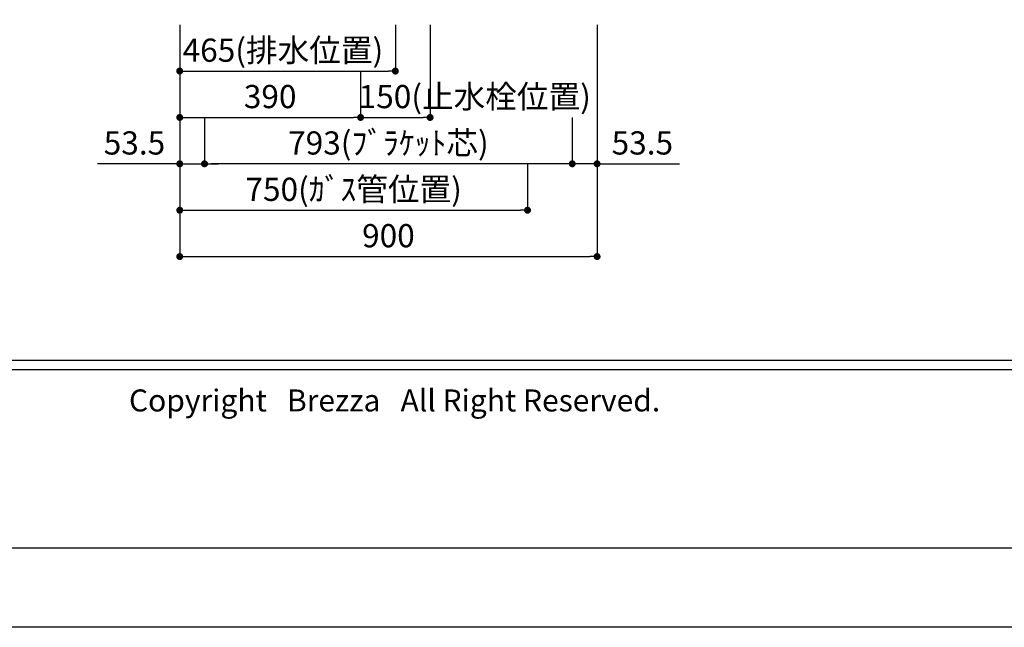
# Model space of a CAD drawing. Extents: x 137907 to 146680, y -137821 to -131881.
# Drawn here: x 138995 to 141118, y -137821 to -136511 of the extents above; entities that cross this region are included whole.
import ezdxf

# ---------------------------------------------------------------- set-up
doc = ezdxf.new("R2010")
doc.units = 0
doc.header["$LTSCALE"] = 80
doc.header["$MEASUREMENT"] = 0
doc.layers.get('0').update_dxf_attribs({"linetype": 'CONTINUOUS'})
doc.layers.get('DEFPOINTS').update_dxf_attribs({"linetype": 'CONTINUOUS'})
for name, color, linetype in [('1', 7, 'CONTINUOUS'), ('2HOJOSEN', 21, 'CONTINUOUS'), ('図枠', 7, 'CONTINUOUS'), ('社名', 7, 'CONTINUOUS')]:
    doc.layers.add(name, color=color, linetype=linetype)
doc.styles.add('MEIRYO_UI', font='meiryo.ttc', dxfattribs={"bigfont": 'Meiryo UI'})
doc.styles.add('TATENAGA', font='txt.shx', dxfattribs={"width": 0.8, "bigfont": 'extfont'})
doc.dimstyles.new('DIMSHORT', dxfattribs={"dimtxt": 50, "dimasz": 15, "dimexe": 0, "dimexo": 0, "dimgap": 20, "dimtad": 1, "dimtxsty": 'TATENAGA', "dimblk1": 'DOT', "dimblk2": 'DOT', "dimsah": 1, "dimcen": 0.09, "dimazin": 3, "dimtfac": 1, "dimtofl": 0, "dimtmove": 0, "dimatfit": 3, "dimtolj": 1, "dimtzin": 0})

# ---------------------------------------------------------------- blocks, each defined once
blk = doc.blocks.new('_DOT')
at = {"color": 0, "linetype": 'BYBLOCK'}
blk.add_line((-0.5, 0), (-1, 0), dxfattribs=at)
at = {"color": 0, "linetype": 'BYBLOCK', "const_width": 0.5}
blk.add_lwpolyline([(-0.25, 0, 1), (0.25, 0, 1)], format="xyb", close=True, dxfattribs=at)
blk = doc.blocks.new('*D37')
at = {"color": 0}
for p, q in [((139339.8, -136521.4), (139339.8, -136621.4)), ((139804.8, -136521.4), (139804.8, -136621.4)), ((139354.8, -136621.4), (139789.8, -136621.4))]:
    blk.add_line(p, q, dxfattribs=at)
at = {"layer": 'DEFPOINTS', "color": 0}
for p in [(139339.8, -136521.4), (139804.8, -136521.4), (139804.8, -136621.4)]:
    blk.add_point(p, dxfattribs=at)
at = {"color": 0, "xscale": 15, "yscale": 15, "zscale": 15, "rotation": 180}
blk.add_blockref('_DOT', (139339.8, -136621.4), dxfattribs=at)
at = {"color": 0, "xscale": 15, "yscale": 15, "zscale": 15}
blk.add_blockref('_DOT', (139804.8, -136621.4), dxfattribs=at)
at = {"color": 0, "insert": (139562.3, -136576.4), "char_height": 50, "attachment_point": 5, "style": 'TATENAGA'}
blk.add_mtext('\\A1;465(排水位置)', dxfattribs=at)
blk = doc.blocks.new('*D38')
at = {"color": 0}
for p, q in [((139339.8, -136521.4), (139339.8, -136721.4)), ((139729.8, -136621.4), (139729.8, -136721.4)), ((139354.8, -136721.4), (139714.8, -136721.4))]:
    blk.add_line(p, q, dxfattribs=at)
at = {"layer": 'DEFPOINTS', "color": 0}
for p in [(139339.8, -136521.4), (139729.8, -136621.4), (139729.8, -136721.4)]:
    blk.add_point(p, dxfattribs=at)
at = {"color": 0, "xscale": 15, "yscale": 15, "zscale": 15, "rotation": 180}
blk.add_blockref('_DOT', (139339.8, -136721.4), dxfattribs=at)
at = {"color": 0, "xscale": 15, "yscale": 15, "zscale": 15}
blk.add_blockref('_DOT', (139729.8, -136721.4), dxfattribs=at)
at = {"color": 0, "insert": (139534.8, -136676.4), "char_height": 50, "attachment_point": 5, "style": 'TATENAGA'}
blk.add_mtext('\\A1;390', dxfattribs=at)
blk = doc.blocks.new('*D39')
at = {"color": 0}
for p, q in [((139879.8, -136521.4), (139879.8, -136721.4)), ((139729.8, -136621.4), (139729.8, -136721.4)), ((139744.8, -136721.4), (139864.8, -136721.4))]:
    blk.add_line(p, q, dxfattribs=at)
at = {"layer": 'DEFPOINTS', "color": 0}
for p in [(139879.8, -136521.4), (139729.8, -136621.4), (139879.8, -136721.4)]:
    blk.add_point(p, dxfattribs=at)
at = {"color": 0, "xscale": 15, "yscale": 15, "zscale": 15, "rotation": 180}
blk.add_blockref('_DOT', (139729.8, -136721.4), dxfattribs=at)
at = {"color": 0, "xscale": 15, "yscale": 15, "zscale": 15}
blk.add_blockref('_DOT', (139879.8, -136721.4), dxfattribs=at)
at = {"color": 0, "insert": (139976, -136676.4), "char_height": 50, "attachment_point": 5, "style": 'TATENAGA'}
blk.add_mtext('\\A1;150(止水栓位置)', dxfattribs=at)
blk = doc.blocks.new('*D40')
at = {"layer": '1', "color": 0}
for p, q in [((139339.8, -136521.4), (139339.8, -136821.4)), ((139393.3, -136721.4), (139393.3, -136821.4)), ((139339.8, -136821.4), (139162.2, -136821.4)), ((139324.8, -136821.4), (139309.8, -136821.4)), ((139339.8, -136821.4), (139393.3, -136821.4)), ((139408.3, -136821.4), (139423.3, -136821.4))]:
    blk.add_line(p, q, dxfattribs=at)
at = {"layer": 'DEFPOINTS', "color": 0}
for p in [(139339.8, -136521.4), (139393.3, -136721.4), (139393.3, -136821.4)]:
    blk.add_point(p, dxfattribs=at)
at = {"layer": '1', "color": 0, "xscale": 15, "yscale": 15, "zscale": 15}
blk.add_blockref('_DOT', (139339.8, -136821.4), dxfattribs=at)
at = {"layer": '1', "color": 0, "xscale": 15, "yscale": 15, "zscale": 15, "rotation": 180}
blk.add_blockref('_DOT', (139393.3, -136821.4), dxfattribs=at)
at = {"layer": '1', "color": 0, "insert": (139242.2, -136776.4), "char_height": 50, "attachment_point": 5, "style": 'TATENAGA'}
blk.add_mtext('\\A1;53.5', dxfattribs=at)
blk = doc.blocks.new('*D41')
at = {"layer": '1', "color": 0}
for p, q in [((140239.8, -136521.4), (140239.8, -136821.4)), ((140186.3, -136721.4), (140186.3, -136821.4)), ((140171.3, -136821.4), (140156.3, -136821.4)), ((140239.8, -136821.4), (140186.3, -136821.4)), ((140239.8, -136821.4), (140417.4, -136821.4)), ((140254.8, -136821.4), (140269.8, -136821.4))]:
    blk.add_line(p, q, dxfattribs=at)
at = {"layer": 'DEFPOINTS', "color": 0}
for p in [(140239.8, -136521.4), (140186.3, -136721.4), (140186.3, -136821.4)]:
    blk.add_point(p, dxfattribs=at)
at = {"layer": '1', "color": 0, "xscale": 15, "yscale": 15, "zscale": 15}
blk.add_blockref('_DOT', (140186.3, -136821.4), dxfattribs=at)
at = {"layer": '1', "color": 0, "xscale": 15, "yscale": 15, "zscale": 15, "rotation": 180}
blk.add_blockref('_DOT', (140239.8, -136821.4), dxfattribs=at)
at = {"layer": '1', "color": 0, "insert": (140337.4, -136776.4), "char_height": 50, "attachment_point": 5, "style": 'TATENAGA'}
blk.add_mtext('\\A1;53.5', dxfattribs=at)
blk = doc.blocks.new('*D42')
at = {"layer": '1', "color": 0}
for p, q in [((139393.3, -136721.4), (139393.3, -136821.4)), ((140186.3, -136721.4), (140186.3, -136821.4)), ((140171.3, -136821.4), (139408.3, -136821.4))]:
    blk.add_line(p, q, dxfattribs=at)
at = {"layer": 'DEFPOINTS', "color": 0}
for p in [(139393.3, -136721.4), (140186.3, -136721.4), (139393.3, -136821.4)]:
    blk.add_point(p, dxfattribs=at)
at = {"layer": '1', "color": 0, "xscale": 15, "yscale": 15, "zscale": 15, "rotation": 180}
blk.add_blockref('_DOT', (139393.3, -136821.4), dxfattribs=at)
at = {"layer": '1', "color": 0, "xscale": 15, "yscale": 15, "zscale": 15}
blk.add_blockref('_DOT', (140186.3, -136821.4), dxfattribs=at)
at = {"layer": '1', "color": 0, "insert": (139789.8, -136776.4), "char_height": 50, "attachment_point": 5, "style": 'TATENAGA'}
blk.add_mtext('\\A1;793(ﾌﾞﾗｹｯﾄ芯)', dxfattribs=at)
blk = doc.blocks.new('*D43')
at = {"layer": '1', "color": 0}
for p, q in [((139339.8, -136521.4), (139339.8, -137021.4)), ((140239.8, -136521.4), (140239.8, -137021.4)), ((139354.8, -137021.4), (140224.8, -137021.4))]:
    blk.add_line(p, q, dxfattribs=at)
at = {"layer": 'DEFPOINTS', "color": 0}
for p in [(139339.8, -136521.4), (140239.8, -136521.4), (140239.8, -137021.4)]:
    blk.add_point(p, dxfattribs=at)
at = {"layer": '1', "color": 0, "xscale": 15, "yscale": 15, "zscale": 15, "rotation": 180}
blk.add_blockref('_DOT', (139339.8, -137021.4), dxfattribs=at)
at = {"layer": '1', "color": 0, "xscale": 15, "yscale": 15, "zscale": 15}
blk.add_blockref('_DOT', (140239.8, -137021.4), dxfattribs=at)
at = {"layer": '1', "color": 0, "insert": (139789.8, -136976.4), "char_height": 50, "attachment_point": 5, "style": 'TATENAGA'}
blk.add_mtext('\\A1;900', dxfattribs=at)
blk = doc.blocks.new('*D90')
at = {"color": 0}
for p, q in [((139339.8, -136521.4), (139339.8, -136921.4)), ((140089.8, -136821.4), (140089.8, -136921.4)), ((139354.8, -136921.4), (140074.8, -136921.4))]:
    blk.add_line(p, q, dxfattribs=at)
at = {"layer": 'DEFPOINTS', "color": 0}
for p in [(139339.8, -136521.4), (140089.8, -136821.4), (140089.8, -136921.4)]:
    blk.add_point(p, dxfattribs=at)
at = {"color": 0, "xscale": 15, "yscale": 15, "zscale": 15, "rotation": 180}
blk.add_blockref('_DOT', (139339.8, -136921.4), dxfattribs=at)
at = {"color": 0, "xscale": 15, "yscale": 15, "zscale": 15}
blk.add_blockref('_DOT', (140089.8, -136921.4), dxfattribs=at)
at = {"color": 0, "insert": (139714.8, -136876.4), "char_height": 50, "attachment_point": 5, "style": 'TATENAGA'}
blk.add_mtext('\\A1;750(ｶﾞｽ管位置)', dxfattribs=at)

msp = doc.modelspace()

# ---------------------------------------------------------------- linework, layer by layer
at = {"layer": '2HOJOSEN'}
msp.add_lwpolyline([(137907.145, -137820.912), (137907.145, -131880.912), (146307.145, -131880.912), (146307.145, -137820.912)], close=True, dxfattribs=at)
at = {"layer": '図枠', "color": 7, "linetype": 'CONTINUOUS'}
for p, q in [((138039.802, -137244.66), (146174.488, -137244.66)), ((138039.802, -137264.946), (146174.488, -137264.946))]:
    msp.add_line(p, q, dxfattribs=at)
at = {"layer": '図枠'}
msp.add_line((146174.488, -137650.38), (138303.52, -137650.38), dxfattribs=at)
at = {"layer": '図枠', "color": 7, "linetype": 'CONTINUOUS', "flags": 128}
msp.add_lwpolyline([(146174.488, -137650.38), (138303.52, -137650.38, -0.41421356), (138242.662, -137589.522), (138242.662, -137447.52), (138100.66, -137447.52, -0.41421356), (138039.802, -137386.662), (138039.802, -132051.444), (146174.488, -132051.444)], format="xyb", close=True, dxfattribs=at)

# ---------------------------------------------------------------- texts
at = {"layer": '社名', "color": 7, "insert": (139230.35, -137308), "char_height": 47.42546, "attachment_point": 1, "style": 'MEIRYO_UI'}
msp.add_mtext('{Copyright   Brezza   All Right Reserved.}', dxfattribs=at)

# ---------------------------------------------------------------- dimensions: what is measured, and where the dimension line sits
at = {"color": 1}
for base, p1, p2, text, picture, middle in [((139804.802, -136621.444), (139339.802, -136521.444), (139804.802, -136521.444), '<>(排水位置)', '*D37', (139562.302, -136621.444)), ((139879.802, -136721.444), (139729.802, -136621.444), (139879.802, -136521.444), '<>(止水栓位置)', '*D39', (139976, -136721.444))]:
    dim = msp.add_linear_dim(base=base, p1=p1, p2=p2, text=text, dimstyle='DIMSHORT', override={"dimtmove": 1}, dxfattribs=at)
    dim.commit()
    dim.dimension.update_dxf_attribs({"geometry": picture, "text_midpoint": middle, "dimtype": 160})
dim = msp.add_linear_dim(base=(139729.802, -136721.444), p1=(139339.802, -136521.444), p2=(139729.802, -136621.444), dimstyle='DIMSHORT', override={"dimtmove": 1}, dxfattribs=at)
dim.commit()
dim.dimension.update_dxf_attribs({"geometry": '*D38', "text_midpoint": (139534.802, -136676.444)})
dim = msp.add_linear_dim(base=(140089.802, -136921.444), p1=(139339.802, -136521.444), p2=(140089.802, -136821.444), text='<>(ｶﾞｽ管位置)', dimstyle='DIMSHORT', override={"dimtmove": 1}, dxfattribs=at)
dim.commit()
dim.dimension.update_dxf_attribs({"geometry": '*D90', "text_midpoint": (139714.802, -136876.444)})
at = {"layer": '1', "color": 1}
dim = msp.add_linear_dim(base=(139393.302, -136821.444), p1=(139339.802, -136521.444), p2=(139393.302, -136721.444), dimstyle='DIMSHORT', override={"dimtofl": 1, "dimtmove": 1}, dxfattribs=at)
dim.commit()
dim.dimension.update_dxf_attribs({"geometry": '*D40', "text_midpoint": (139242.163, -136821.444), "dimtype": 160})
at = {"layer": '1'}
dim = msp.add_linear_dim(base=(140239.802, -137021.395), p1=(139339.802, -136521.444), p2=(140239.802, -136521.444), dimstyle='DIMSHORT', override={"dimtmove": 1}, dxfattribs=at)
dim.commit()
dim.dimension.update_dxf_attribs({"geometry": '*D43', "text_midpoint": (139789.802, -136976.395)})
at = {"layer": '1', "color": 1}
dim = msp.add_linear_dim(base=(140186.302, -136821.444), p1=(140239.802, -136521.444), p2=(140186.302, -136721.444), angle=180, dimstyle='DIMSHORT', override={"dimtofl": 1, "dimtmove": 1}, dxfattribs=at)
dim.commit()
dim.dimension.update_dxf_attribs({"geometry": '*D41', "text_midpoint": (140337.441, -136821.444), "dimtype": 160})
dim = msp.add_linear_dim(base=(139393.302, -136821.444), p1=(140186.302, -136721.444), p2=(139393.302, -136721.444), text='<>(ﾌﾞﾗｹｯﾄ芯)', dimstyle='DIMSHORT', override={"dimtmove": 1}, dxfattribs=at)
dim.commit()
dim.dimension.update_dxf_attribs({"geometry": '*D42', "text_midpoint": (139789.802, -136776.444)})

doc.saveas('drawing.dxf')
